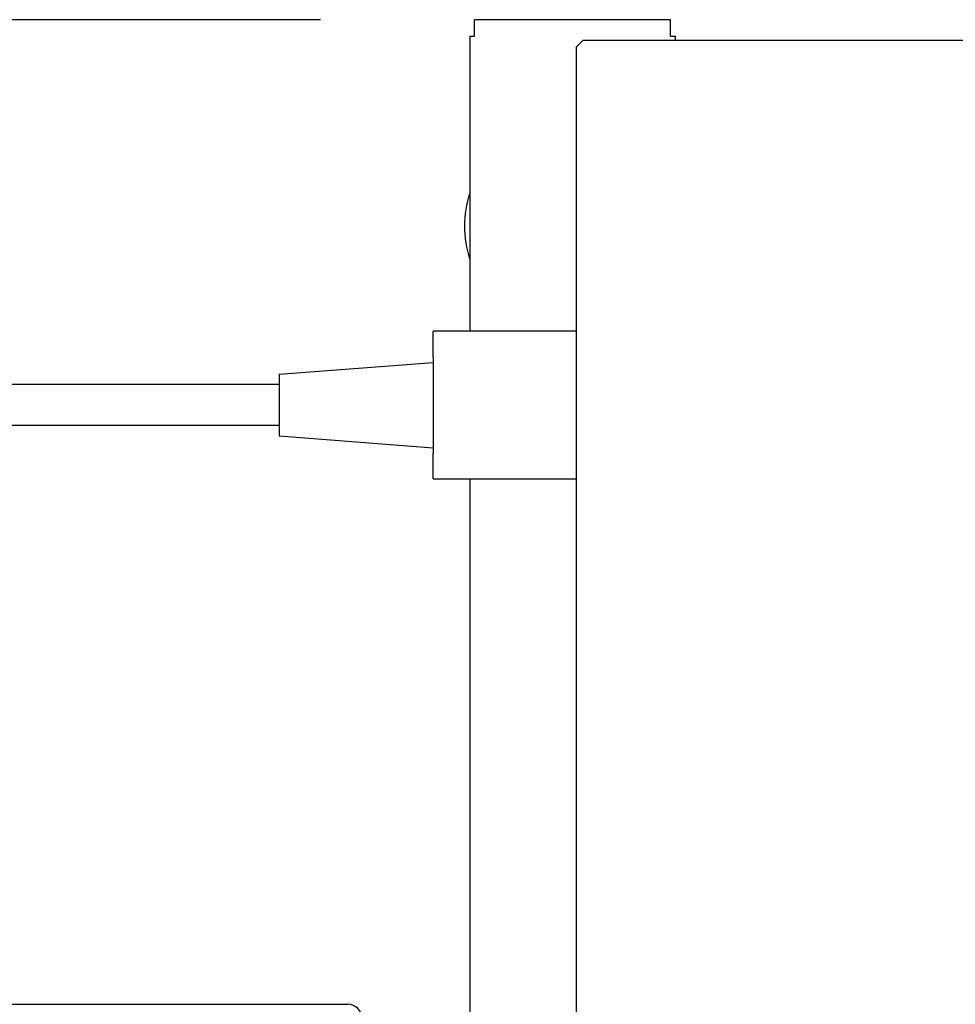
# Model space of a CAD drawing. Extents: x 100 to 8278, y 100 to 5882.
# Drawn here: x 3507 to 3689, y 3519 to 3711 of the extents above; entities that cross this region are included whole.
import ezdxf

# ---------------------------------------------------------------- set-up
doc = ezdxf.new("R2010")
doc.units = 0
doc.layers.get('0').update_dxf_attribs({"color": 1, "linetype": 'CONTINUOUS'})
doc.styles.get("Standard").update_dxf_attribs({"font": 'simplex'})
doc.dimstyles.get("Standard").update_dxf_attribs({"dimtxt": 2.5, "dimasz": 2.5, "dimexe": 1.25, "dimexo": 0.625, "dimtad": 1, "dimcen": 2.5, "dimazin": 3, "dimtfac": 1, "dimtmove": 0, "dimatfit": 3})

# ---------------------------------------------------------------- blocks, each defined once
blk = doc.blocks.new('*D1')
at = {"color": 1, "linetype": 'CONTINUOUS'}
for p, q in [((3565.472261, 3711.113557), (3150.495721, 3711.113557)), ((3180.495721, 3711.113557), (3175.495721, 3676.113557)), ((3180.495721, 3711.113557), (3180.495721, 2774.745043)), ((3185.495721, 3676.113557), (3180.495721, 3711.113557)), ((3180.495721, 3696.113557), (3177.995721, 3676.113557)), ((3182.995721, 3676.113557), (3180.495721, 3696.113557)), ((3175.495721, 3676.113557), (3182.995721, 3676.113557)), ((3177.995721, 3676.113557), (3185.495721, 3676.113557)), ((3182.995721, 2809.745043), (3175.495721, 2809.745043)), ((3175.495721, 2809.745043), (3180.495721, 2774.745043)), ((3185.495721, 2809.745043), (3177.995721, 2809.745043)), ((3177.995721, 2809.745043), (3180.495721, 2789.745043)), ((3180.495721, 2774.745043), (3185.495721, 2809.745043)), ((3180.495721, 2789.745043), (3182.995721, 2809.745043)), ((3150.495721, 2774.745043), (3569.522261, 2774.745043))]:
    blk.add_line(p, q, dxfattribs=at)
blk.add_text('936.4', height=35, rotation=90, dxfattribs=at).set_placement((3162.995721, 3178.1793))

msp = doc.modelspace()

# ---------------------------------------------------------------- linework, layer by layer
at = {"color": 3, "linetype": 'CONTINUOUS'}
for p, q in [((3633.572261, 3711.113557), (3595.472261, 3711.113557)), ((3595.472261, 3707.938557), (3595.472261, 3711.113557)), ((3633.572261, 3711.113557), (3595.472261, 3711.113557)), ((3595.472261, 3707.938557), (3595.472261, 3711.113557)), ((3633.572261, 3707.938557), (3633.572261, 3711.113557)), ((3633.572261, 3707.938557), (3633.572261, 3711.113557)), ((3594.522261, 3707.938557), (3594.522261, 3650.463557)), ((3594.522261, 3707.938557), (3595.472261, 3707.938557)), ((3594.522261, 3707.938557), (3594.522261, 3650.463557)), ((3594.522261, 3707.938557), (3595.472261, 3707.938557)), ((3616.622261, 3707.113557), (3615.322261, 3705.813557)), ((3616.622261, 3707.113557), (3615.322261, 3705.813557)), ((3616.622261, 3707.113557), (4267.422261, 3707.113557)), ((3616.622261, 3707.113557), (4267.422261, 3707.113557)), ((3633.572261, 3707.938557), (3634.522261, 3707.938557)), ((3633.572261, 3707.938557), (3634.522261, 3707.938557)), ((3634.522261, 3707.938557), (3634.522261, 3707.113557)), ((3634.522261, 3707.938557), (3634.522261, 3707.113557)), ((3615.322261, 3430.213557), (3615.322261, 3705.813557)), ((3615.322261, 3430.213557), (3615.322261, 3705.813557)), ((3615.322261, 3650.463557), (3587.422261, 3650.463557)), ((3587.422261, 3645.463557), (3587.422261, 3650.463557)), ((3615.322261, 3650.463557), (3587.422261, 3650.463557)), ((3587.422261, 3645.463557), (3587.422261, 3650.463557)), ((3587.422261, 3645.463557), (3587.422261, 3626.763557)), ((3587.422261, 3645.463557), (3587.422261, 3626.763557)), ((3557.422261, 3642.113557), (3587.422261, 3644.413557)), ((3557.422261, 3642.113557), (3587.422261, 3644.413557)), ((3557.422261, 3642.113557), (3557.422261, 3630.113557)), ((3557.422261, 3642.113557), (3557.422261, 3630.113557)), ((3557.422261, 3640.113557), (3465.322261, 3640.113557)), ((3557.422261, 3640.113557), (3465.322261, 3640.113557)), ((3557.422261, 3632.113557), (3465.322261, 3632.113557)), ((3557.422261, 3632.113557), (3465.322261, 3632.113557)), ((3557.422261, 3630.113557), (3587.422261, 3627.813557)), ((3557.422261, 3630.113557), (3587.422261, 3627.813557)), ((3587.422261, 3621.763557), (3587.422261, 3626.763557)), ((3587.422261, 3621.763557), (3587.422261, 3626.763557)), ((3587.422261, 3621.763557), (3615.322261, 3621.763557)), ((3587.422261, 3621.763557), (3615.322261, 3621.763557)), ((3594.522261, 3621.763557), (3594.522261, 3480.113557)), ((3594.522261, 3621.763557), (3594.522261, 3480.113557)), ((3312.822325, 3519.488557), (3570.822325, 3519.488557)), ((3312.822325, 3519.488557), (3570.822325, 3519.488557))]:
    msp.add_line(p, q, dxfattribs=at)
for centre, radius, start, end in [((3614.522261, 3670.938557), 21, 162.24721, 197.75279), ((3614.522261, 3670.938557), 21, 162.24721, 197.75279), ((3570.822325, 3516.788557), 2.7, 0, 90), ((3570.822325, 3516.788557), 2.7, 0, 90)]:
    msp.add_arc(centre, radius, start, end, dxfattribs=at)

# ---------------------------------------------------------------- dimensions: what is measured, and where the dimension line sits
at = {"color": 1}
dim = msp.add_linear_dim(base=(3180.495721, 3242.9293), p1=(3595.472261, 3711.113557), p2=(3599.522261, 2774.745043), angle=270, dimstyle='Standard', dxfattribs=at)
dim.commit()
dim.dimension.update_dxf_attribs({"geometry": '*D1', "text_midpoint": (3180.495721, 3242.9293)})

doc.saveas('drawing.dxf')
